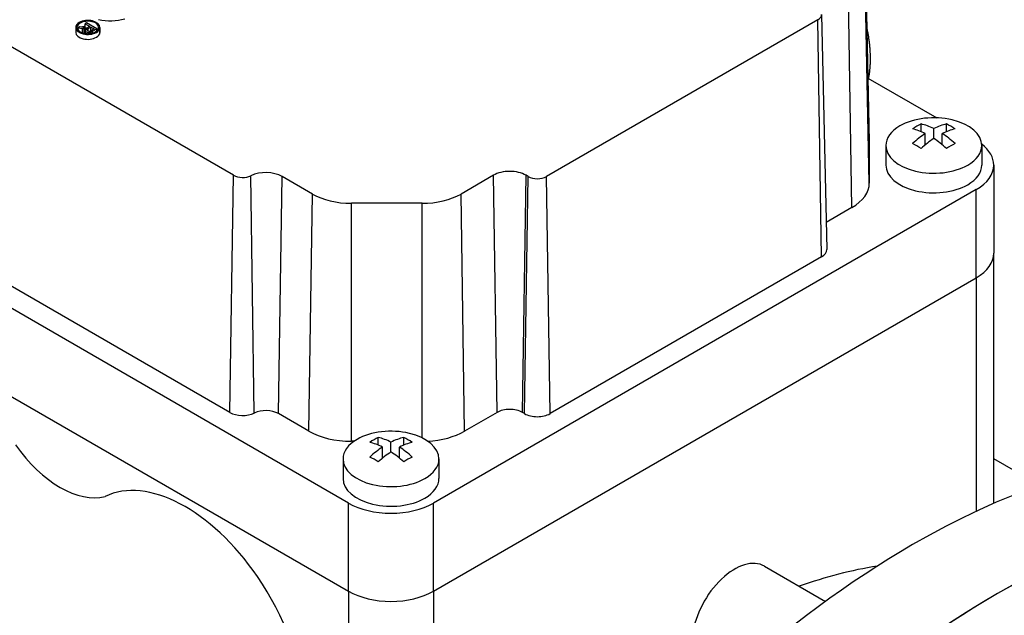
# Model space of a CAD drawing. Extents: x -2260 to 769, y -686 to 1498.
# Drawn here: x 55 to 137, y 596 to 645 of the extents above; entities that cross this region are included whole.
import ezdxf

# ---------------------------------------------------------------- set-up
doc = ezdxf.new("R2010")
doc.units = 0
doc.header["$MEASUREMENT"] = 0
doc.layers.add('View', color=7, linetype='Continuous')

msp = doc.modelspace()

# ---------------------------------------------------------------- linework, layer by layer
at = {"layer": 'View'}
for p, q in [((125.765, 654.659), (126.184, 635.066)), ((126.184, 635.031), (125.765, 654.627)), ((126.184, 631.623), (125.765, 651.219)), ((124.72, 629.581), (124.423, 649.348)), ((73.17, 632.271), (46.643, 647.587)), ((121.895, 645.235), (99.267, 632.171)), ((122.191, 625.468), (121.895, 645.235)), ((122.211, 645.684), (122.63, 626.091)), ((60.017, 644.595), (60.017, 644.187)), ((60.348, 644.637), (60.211, 644.558)), ((60.211, 644.376), (60.211, 644.558)), ((60.211, 644.558), (60.585, 644.503)), ((60.633, 644.595), (60.348, 644.637)), ((60.585, 644.143), (60.585, 644.503)), ((60.716, 644.108), (60.716, 644.49)), ((60.933, 644.975), (60.814, 644.906)), ((60.814, 644.572), (60.814, 644.906)), ((60.814, 644.906), (61.194, 644.686)), ((61.782, 644.485), (60.933, 644.975)), ((60.989, 644.331), (60.989, 644.446)), ((61.072, 644.616), (61.042, 644.599)), ((61.065, 644.499), (61.292, 644.63)), ((61.065, 644.291), (61.065, 644.499)), ((61.194, 644.686), (61.072, 644.616)), ((61.292, 644.316), (61.292, 644.63)), ((61.292, 644.63), (61.564, 644.473)), ((61.564, 644.473), (61.311, 644.327)), ((61.414, 644.273), (61.782, 644.485)), ((61.782, 644.312), (61.782, 644.485)), ((62.037, 644.595), (62.037, 644.187)), ((60.807, 644.363), (60.807, 644.092)), ((60.808, 644.091), (60.808, 644.342)), ((61.061, 644.076), (61.061, 644.187)), ((61.255, 644.093), (61.255, 644.199)), ((61.414, 644.126), (61.414, 644.273)), ((126.07, 640.375), (131.811, 637.061)), ((130.5, 635.911), (130.5, 636.548)), ((132.621, 635.911), (132.621, 636.548)), ((130.853, 634.816), (130.853, 635.751)), ((131.56, 635.343), (131.56, 636.16)), ((132.267, 634.816), (132.267, 635.751)), ((126.184, 635.031), (126.184, 631.623)), ((127.56, 634.756), (127.56, 633.123)), ((135.56, 634.756), (135.56, 633.123)), ((82.77, 604.954), (33.272, 633.531)), ((136.56, 633.123), (136.56, 625.774)), ((72.874, 612.504), (73.17, 632.271)), ((74.903, 612.455), (74.633, 632.236)), ((76.932, 612.406), (77.229, 632.173)), ((79.761, 630.711), (77.229, 632.173)), ((94.848, 632.273), (92.143, 630.711)), ((95.144, 612.506), (94.848, 632.273)), ((97.266, 612.506), (97.562, 632.273)), ((97.442, 612.404), (97.739, 632.171)), ((97.739, 632.171), (97.562, 632.273)), ((99.564, 612.404), (99.267, 632.171)), ((79.465, 610.944), (79.761, 630.711)), ((135.096, 631.081), (89.841, 604.954)), ((92.439, 610.944), (92.143, 630.711)), ((135.096, 623.733), (135.096, 631.081)), ((88.903, 629.936), (83, 629.936)), ((83, 610.099), (83, 629.936)), ((88.903, 610.384), (88.903, 629.936)), ((124.72, 629.581), (122.582, 628.347)), ((72.874, 612.504), (46.346, 627.82)), ((33.272, 626.182), (82.77, 597.605)), ((33.272, 626.182), (82.77, 597.605)), ((136.56, 604.922), (136.56, 625.774)), ((122.191, 625.468), (99.564, 612.404)), ((89.841, 597.605), (135.096, 623.733)), ((89.841, 597.605), (135.096, 623.733)), ((135.096, 623.733), (135.096, 604.258)), ((79.465, 610.944), (76.932, 612.406)), ((95.144, 612.506), (92.439, 610.944)), ((97.442, 612.404), (97.266, 612.506)), ((83.222, 610.099), (83, 610.099)), ((85.245, 609.784), (85.245, 610.42)), ((86.305, 609.215), (86.305, 610.032)), ((87.366, 609.784), (87.366, 610.42)), ((85.598, 608.689), (85.598, 609.624)), ((87.013, 608.689), (87.013, 609.624)), ((82.305, 608.628), (82.305, 606.995)), ((90.305, 608.628), (90.305, 606.995)), ((140.372, 606.439), (136.56, 608.64)), ((82.77, 597.605), (82.77, 604.954)), ((89.841, 597.605), (89.841, 604.954)), ((117.443, 599.69), (122.532, 596.752)), ((82.77, 597.605), (82.77, 569.424)), ((89.841, 597.605), (89.841, 573.574))]:
    msp.add_line(p, q, dxfattribs=at)
for centre, major_axis, ratio, start_param, end_param in [((61.027, 644.595), (-1.01, 0), 0.57735, -3.14159, -0.785397), ((62.864, 646.728), (2.733, 0), 0.57735, 4.3575, 5.18544), ((121.13, 645.676), (-1.081, 0), 0.57735, -3.92699, -3.12925), ((61.027, 644.595), (-1.01, 0), 0.57735, -0.785397, 0), ((61.027, 644.595), (-1.01, 0), 0.57735, 0, 2.356195), ((61.027, 644.595), (0.9, 0), 0.57735, 2.3562, 3.14159), ((61.027, 644.595), (0.9, 0), 0.57735, 3.14159, 5.49779), ((61.027, 644.187), (0.9, 0), 0.57735, 2.70636, 2.73788), ((61.027, 644.595), (0.9, 0), 0.57735, 0, 2.3562), ((61.027, 644.187), (0.9, 0), 0.57735, 1.81033, 2.18059), ((60.793, 644.948), (0.797, 0), 0.57735, 4.44722, 4.61461), ((61.084, 645.543), (-1.703, 0), 0.57735, -4.98017, -4.83616), ((60.764, 644.7), (0.368, 0), 0.57735, 4.58193, 5.08395), ((61.173, 644.363), (0.367, 0), 0.57735, 2.42246, 3.14159), ((60.9, 644.685), (-0.206, 0), 0.57735, -4.84323, -3.95705), ((61.122, 644.39), (-0.165, 0), 0.57735, -0.629803, 0), ((61.471, 644.258), (-0.582, 0), 0.57735, -0.799404, -0.595473), ((61.027, 644.187), (0.9, 0), 0.57735, 0.734327, 0.836471), ((61.027, 644.595), (0.9, 0), 0.57735, 5.49779, 6.283185), ((61.027, 644.595), (-1.01, 0), 0.57735, -3.92699, -3.14159), ((61.027, 644.187), (0.9, 0), 0.57735, 0.403715, 0.576233), ((61.027, 644.187), (-1.01, 0), 0.57735, -0.357628, 0), ((61.027, 644.187), (-1.01, 0), 0.57735, 0, 2.356195), ((61.173, 644.363), (0.367, 0), 0.57735, 3.14159, 3.24177), ((61.148, 644.38), (0.347, 0), 0.57735, 3.33702, 4.45911), ((61.122, 644.39), (-0.165, 0), 0.57735, 0, 0.307025), ((61.164, 644.396), (-0.208, 0), 0.57735, -5.98741, -4.98982), ((61.132, 644.327), (0.253, 0), 0.57735, 4.43089, 5.22059), ((61.148, 644.374), (-0.166, 0), 0.57735, -4.96234, -4.18899), ((61.058, 644.468), (-0.353, 0), 0.57735, -4.19837, -3.90962), ((60.848, 644.587), (0.785, 0), 0.57735, 5.25771, 5.51757), ((61.027, 644.187), (-1.01, 0), 0.57735, -3.92699, -3.14159), ((61.027, 644.187), (-1.01, 0), 0.57735, -3.14159, -2.78396), ((131.56, 634.756), (4, 0), 0.57735, 0, 2.3562), ((131.56, 634.756), (4, 0), 0.57735, 2.3562, 3.14159), ((130.146, 630.882), (3.354, 5.809), 0.57735, -5.57239, -5.42318), ((131.914, 630.269), (3.491, -6.047), 0.577351, -3.85532, -3.63648), ((131.207, 630.269), (3.491, 6.047), 0.57735, -5.7883, -5.56946), ((132.974, 630.882), (3.354, -5.809), 0.577351, -4.0016, -3.85239), ((131.207, 629.861), (-3.491, 6.047), 0.577351, 5.56946, 5.7883), ((131.207, 630.269), (3.491, 6.047), 0.57735, -5.42612, -5.20727), ((131.914, 629.861), (-3.491, -6.047), 0.57735, 3.63647, 3.85532), ((131.914, 630.269), (3.491, -6.047), 0.577351, -4.21751, -3.99866), ((121.184, 635.031), (-5, 0), 0.57735, -3.12925, -3.11691), ((121.184, 635.031), (-5, 0), 0.57735, -3.14159, -3.12925), ((131.56, 634.756), (4, 0), 0.57735, 3.14159, 5.49779), ((130.146, 629.249), (-3.354, 5.809), 0.577351, 5.42318, 5.57239), ((131.914, 629.861), (-3.491, -6.047), 0.57735, 3.99866, 4.21751), ((131.207, 629.861), (-3.491, 6.047), 0.577351, 5.20727, 5.42611), ((132.974, 629.249), (-3.354, -5.809), 0.57735, 3.85239, 4.00159), ((131.56, 634.756), (4, 0), 0.57735, 5.49779, 6.283185), ((131.56, 633.123), (-5, 0), 0.57735, -3.14159, -2.49679), ((131.56, 633.123), (-4, 0), 0.57735, 0, 2.356195), ((131.56, 633.123), (-4, 0), 0.57735, -3.92699, -3.14159), ((131.56, 633.123), (-5, 0), 0.57735, -3.92699, -3.14159), ((73.935, 632.712), (-1.081, 0), 0.57735, -5.49779, -4.01042), ((75.872, 631.39), (1.919, 0), 0.57735, 0.785399, 2.27276), ((96.205, 631.49), (1.919, 0), 0.57735, 0.785399, 2.3562), ((98.503, 632.612), (-1.081, 0), 0.57735, -5.49779, -3.92699), ((121.184, 631.623), (-5, 0), 0.57735, -3.92699, -3.14159), ((83, 632.581), (-4.581, 0), 0.57735, -5.49779, -4.71239), ((88.903, 632.581), (-4.581, 0), 0.57735, -4.71239, -3.92699), ((121.13, 626.08), (-1.5, 0), 0.57735, -3.92699, -3.12925), ((131.56, 625.774), (5, 0), 0.57735, 5.49779, 6.283185), ((131.56, 625.774), (5, 0), 0.57735, 5.49779, 6.283185), ((73.935, 613.116), (-1.5, 0), 0.57735, -5.49779, -4.01042), ((75.872, 611.794), (1.5, 0), 0.57735, 0.785399, 2.27276), ((96.205, 611.894), (1.5, 0), 0.57735, 0.785399, 2.3562), ((98.503, 613.016), (-1.5, 0), 0.57735, -5.49779, -3.92699), ((129.792, 536.164), (40, 69.282), 0.57735, 0, 0.785395), ((83, 612.985), (-5, 0), 0.57735, -5.49779, -4.71239), ((86.305, 608.628), (4, 0), 0.57735, 0, 2.3562), ((88.903, 612.985), (-5, 0), 0.57735, -4.61876, -3.92699), ((86.305, 608.628), (4, 0), 0.57735, 2.3562, 3.14159), ((84.891, 604.754), (3.354, 5.809), 0.57735, -5.57239, -5.42318), ((85.952, 603.733), (-3.491, 6.047), 0.577351, 5.56946, 5.7883), ((86.659, 604.141), (3.491, -6.047), 0.577351, -3.85532, -3.63648), ((85.952, 604.141), (3.491, 6.047), 0.57735, -5.7883, -5.56946), ((86.659, 603.733), (-3.491, -6.047), 0.57735, 3.63647, 3.85532), ((87.72, 604.754), (3.354, -5.809), 0.577351, -4.0016, -3.85239), ((58.728, 613.608), (-4.5, 7.794), 0.577351, 1.72895, 2.98343), ((85.952, 604.141), (3.491, 6.047), 0.57735, -5.42612, -5.20727), ((86.659, 603.733), (-3.491, -6.047), 0.57735, 3.99866, 4.21751), ((85.952, 603.733), (-3.491, 6.047), 0.577351, 5.20727, 5.42611), ((86.659, 604.141), (3.491, -6.047), 0.577351, -4.21751, -3.99866), ((86.305, 608.628), (4, 0), 0.57735, 3.14159, 5.49779), ((84.891, 603.121), (-3.354, 5.809), 0.577351, 5.42318, 5.57239), ((87.72, 603.121), (-3.354, -5.809), 0.57735, 3.85239, 4.00159), ((86.305, 608.628), (4, 0), 0.57735, 5.49779, 6.283185), ((136.864, 532.081), (40, 69.282), 0.57735, 0, 0.785395), ((69.158, 593.216), (7, -12.124), 0.577351, -4.57935, -3.1843), ((86.305, 606.995), (-4, 0), 0.57735, 0, 2.356195), ((86.305, 606.995), (-4, 0), 0.57735, -3.92699, -3.14159), ((136.864, 532.081), (-40, -69.282), 0.57735, 3.19725, 3.92699), ((86.305, 606.995), (-5, 0), 0.57735, -5.49779, -3.92699), ((129.792, 536.164), (40, 69.282), 0.57735, -5.49779, -3.29903), ((114.943, 595.36), (-2.5, -4.33), 0.57735, 3.14159, 5.33579), ((112.468, 546.166), (29.5, 51.096), 0.57735, -5.84938, -5.68758), ((69.158, 593.216), (7, -12.124), 0.577351, 0, 1.703835), ((136.864, 532.081), (40, 69.282), 0.57735, -5.49779, -3.35793), ((86.305, 599.646), (5, 0), 0.57735, 3.92699, 5.49779), ((86.305, 599.646), (5, 0), 0.57735, 3.92699, 5.49779), ((136.864, 532.081), (-40, -69.282), 0.57735, 3.92699, 4.65673)]:
    msp.add_ellipse(centre, major_axis=major_axis, ratio=ratio, start_param=start_param, end_param=end_param, dxfattribs=at)
for points in [[(125.982, 644.48), (126.249, 643.218), (126.252, 642.002)], [(126.252, 642.002), (126.253, 641.155), (126.112, 640.35)]]:
    msp.add_open_spline(points, degree=2, dxfattribs=at)

doc.saveas('drawing.dxf')
